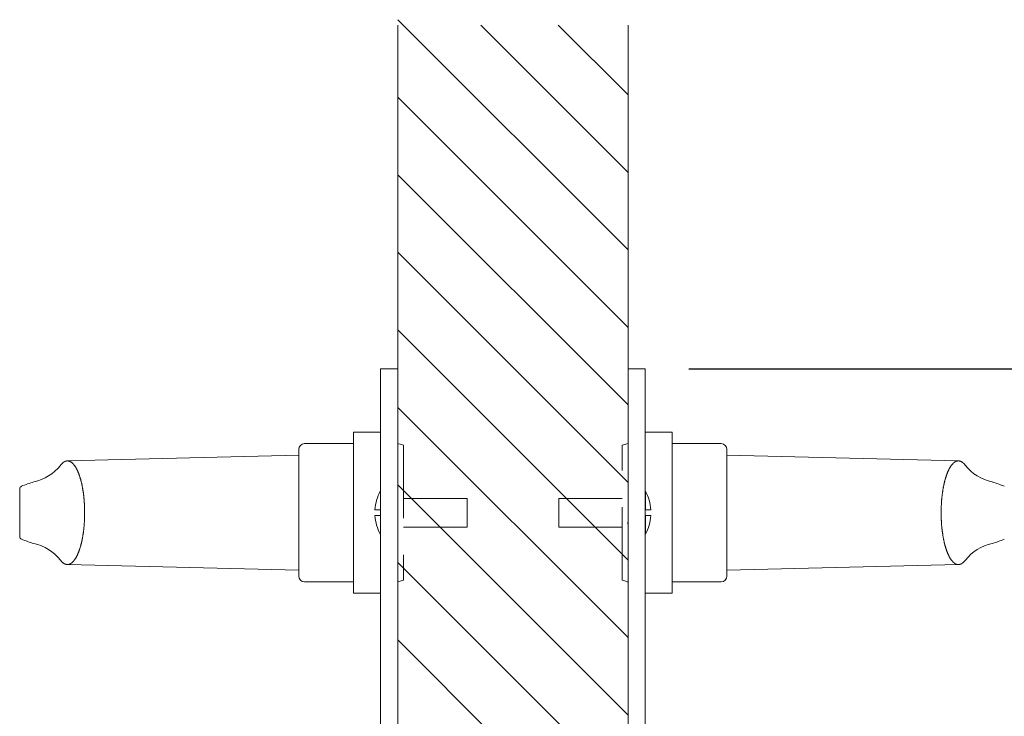
# Model space of a CAD drawing. Units: millimetres. Extents: x 0 to 1203, y -630 to 1201.
# Drawn here: x 245 to 416, y -370 to -249 of the extents above; entities that cross this region are included whole.
import ezdxf

# ---------------------------------------------------------------- set-up
doc = ezdxf.new("R2010")
doc.units = ezdxf.units.MM
doc.header["$LTSCALE"] = 2
doc.linetypes.add('HIDDEN', pattern=[9.525, 6.35, -3.175])
doc.linetypes.add('HIDDEN2', pattern=[4.7625, 3.175, -1.5875])
for name, color, linetype, lineweight in [('HIDDEN', 7, 'HIDDEN', 20), ('MODEL', 7, 'Continuous', 20), ('モデル', 7, 'Continuous', 20), ('寸法', 7, 'Continuous', 13)]:
    doc.layers.add(name, color=color, linetype=linetype, lineweight=lineweight)
doc.layers.get('0').off()
doc.styles.add('ＭＳ ゴシック', font='msgothic.ttc', dxfattribs={"bigfont": 'ＭＳ ゴシック'})
doc.dimstyles.new('tfrom線あり', dxfattribs={"dimtxt": 5, "dimasz": 1.5, "dimexe": 0, "dimexo": 5, "dimgap": 2, "dimtad": 1, "dimdec": 0, "dimzin": 11, "dimdsep": 46, "dimtxsty": 'ＭＳ ゴシック', "dimblk": 'DOT', "dimcen": 0, "dimazin": 0, "dimtfac": 1, "dimtdec": 1, "dimtix": 1, "dimtofl": 0, "dimtmove": 0, "dimatfit": 0, "dimldrblk": 'DOT', "dimfxl": 1, "dimfrac": 2, "dimtolj": 1, "dimtzin": 11, "dimarcsym": 0})

# ---------------------------------------------------------------- blocks, each defined once
blk = doc.blocks.new('_DOT')
at = {"color": 0, "linetype": 'ByBlock', "lineweight": -2}
blk.add_line((-0.5, 0), (-1, 0), dxfattribs=at)
at = {"color": 0, "linetype": 'ByBlock', "lineweight": -2, "const_width": 0.5}
blk.add_lwpolyline([(-0.25, 0, 1), (0.25, 0, 1)], format="xyb", close=True, dxfattribs=at)
blk = doc.blocks.new('*D341')
at = {"layer": '寸法', "color": 0, "lineweight": -2, "transparency": 16777216}
for p, q in [((361.16, -309.23), (443.03, -309.23)), ((443.03, -310.73), (443.03, -437.73)), ((361.16, -439.23), (443.03, -439.23))]:
    blk.add_line(p, q, dxfattribs=at)
at = {"layer": '寸法', "color": 0, "lineweight": -2, "transparency": 16777216, "xscale": 1.5, "yscale": 1.5, "zscale": 1.5}
for p, rotation in [((443.03, -309.23), 90), ((443.03, -439.23), 270)]:
    blk.add_blockref('_DOT', p, dxfattribs=dict(at, rotation=rotation))
at = {"layer": '寸法', "color": 0, "linetype": 'Continuous', "transparency": 16777216, "insert": (437.53, -374.23), "char_height": 7, "attachment_point": 5, "rotation": 90, "style": 'ＭＳ ゴシック'}
blk.add_mtext('\\A1;130', dxfattribs=at)

msp = doc.modelspace()

# ---------------------------------------------------------------- linework, layer by layer
at = {"layer": 'HIDDEN'}
for p, q in [((310.59, -322.23), (311.59, -322.5)), ((311.59, -322.5), (311.59, -345.96)), ((322.62, -331.73), (311.59, -331.73)), ((322.62, -336.73), (322.62, -331.73)), ((311.59, -336.73), (322.62, -336.73)), ((311.59, -345.96), (310.59, -346.23))]:
    msp.add_line(p, q, dxfattribs=at)
at = {"layer": 'HIDDEN', "linetype": 'HIDDEN'}
for p, q in [((349.59, -322.5), (350.59, -322.23)), ((349.59, -345.96), (349.59, -322.5)), ((338.56, -331.73), (338.56, -336.73)), ((349.59, -331.73), (338.56, -331.73)), ((338.56, -336.73), (349.59, -336.73)), ((350.59, -346.23), (349.59, -345.96))]:
    msp.add_line(p, q, dxfattribs=at)
at = {"layer": 'MODEL', "linetype": 'Continuous'}
for p, q in [((293.39, -323.23), (293.39, -345.23)), ((302.89, -322.23), (294.39, -322.23)), ((358.29, -322.23), (366.79, -322.23)), ((367.79, -323.23), (367.79, -345.23)), ((293.39, -324.23), (253.18, -325.23)), ((367.79, -324.23), (408, -325.23)), ((252, -325.95), (251.97, -326)), ((252.04, -325.91), (252, -325.95)), ((252.08, -325.86), (252.04, -325.91)), ((252.11, -325.82), (252.08, -325.86)), ((252.15, -325.78), (252.11, -325.82)), ((252.19, -325.73), (252.15, -325.78)), ((252.23, -325.7), (252.19, -325.73)), ((252.27, -325.66), (252.23, -325.7)), ((252.3, -325.63), (252.27, -325.66)), ((252.33, -325.6), (252.3, -325.63)), ((252.36, -325.57), (252.33, -325.6)), ((252.39, -325.55), (252.36, -325.57)), ((252.42, -325.52), (252.39, -325.55)), ((252.45, -325.5), (252.42, -325.52)), ((252.48, -325.48), (252.45, -325.5)), ((252.51, -325.45), (252.48, -325.48)), ((252.54, -325.43), (252.51, -325.45)), ((252.57, -325.41), (252.54, -325.43)), ((252.6, -325.4), (252.57, -325.41)), ((252.63, -325.38), (252.6, -325.4)), ((252.66, -325.36), (252.63, -325.38)), ((252.69, -325.35), (252.66, -325.36)), ((252.72, -325.34), (252.69, -325.35)), ((252.75, -325.32), (252.72, -325.34)), ((252.77, -325.31), (252.75, -325.32)), ((252.8, -325.3), (252.77, -325.31)), ((252.83, -325.29), (252.8, -325.3)), ((252.85, -325.29), (252.83, -325.29)), ((252.88, -325.28), (252.85, -325.29)), ((252.9, -325.27), (252.88, -325.28)), ((252.92, -325.26), (252.9, -325.27)), ((252.94, -325.26), (252.92, -325.26)), ((252.96, -325.25), (252.94, -325.26)), ((252.98, -325.25), (252.96, -325.25)), ((253, -325.25), (252.98, -325.25)), ((253.01, -325.24), (253, -325.25)), ((253.03, -325.24), (253.01, -325.24)), ((253.05, -325.24), (253.03, -325.24)), ((253.06, -325.24), (253.05, -325.24)), ((253.07, -325.23), (253.06, -325.24)), ((253.08, -325.23), (253.07, -325.23)), ((253.1, -325.23), (253.08, -325.23)), ((253.11, -325.23), (253.1, -325.23)), ((253.12, -325.23), (253.11, -325.23)), ((253.13, -325.23), (253.12, -325.23)), ((253.13, -325.23), (253.13, -325.23)), ((253.14, -325.23), (253.13, -325.23)), ((253.15, -325.23), (253.14, -325.23)), ((253.16, -325.23), (253.15, -325.23)), ((253.17, -325.23), (253.16, -325.23)), ((253.17, -325.23), (253.17, -325.23)), ((253.18, -325.23), (253.17, -325.23)), ((253.19, -325.23), (253.18, -325.23)), ((253.19, -325.23), (253.19, -325.23)), ((253.2, -325.23), (253.19, -325.23)), ((253.21, -325.23), (253.2, -325.23)), ((253.22, -325.23), (253.21, -325.23)), ((253.22, -325.23), (253.22, -325.23)), ((253.23, -325.23), (253.22, -325.23)), ((253.24, -325.23), (253.23, -325.23)), ((253.25, -325.23), (253.24, -325.23)), ((253.26, -325.23), (253.25, -325.23)), ((253.27, -325.23), (253.26, -325.23)), ((253.29, -325.23), (253.27, -325.23)), ((253.3, -325.24), (253.29, -325.23)), ((253.31, -325.24), (253.3, -325.24)), ((253.33, -325.24), (253.31, -325.24)), ((253.34, -325.24), (253.33, -325.24)), ((253.36, -325.25), (253.34, -325.24)), ((253.38, -325.25), (253.36, -325.25)), ((253.4, -325.25), (253.38, -325.25)), ((253.42, -325.26), (253.4, -325.25)), ((253.44, -325.26), (253.42, -325.26)), ((253.46, -325.27), (253.44, -325.26)), ((253.48, -325.28), (253.46, -325.27)), ((253.51, -325.29), (253.48, -325.28)), ((253.53, -325.29), (253.51, -325.29)), ((253.56, -325.3), (253.53, -325.29)), ((253.58, -325.31), (253.56, -325.3)), ((253.64, -325.34), (253.58, -325.31)), ((253.67, -325.35), (253.64, -325.34)), ((253.7, -325.36), (253.67, -325.35)), ((253.73, -325.38), (253.7, -325.36)), ((253.75, -325.39), (253.73, -325.38)), ((253.78, -325.41), (253.75, -325.39)), ((253.81, -325.42), (253.78, -325.41)), ((253.83, -325.44), (253.81, -325.42)), ((253.86, -325.46), (253.83, -325.44)), ((253.89, -325.48), (253.86, -325.46)), ((253.92, -325.5), (253.89, -325.48)), ((253.95, -325.53), (253.92, -325.5)), ((253.98, -325.55), (253.95, -325.53)), ((254.01, -325.58), (253.98, -325.55)), ((254.04, -325.6), (254.01, -325.58)), ((254.06, -325.63), (254.04, -325.6)), ((254.09, -325.66), (254.06, -325.63)), ((254.11, -325.67), (254.09, -325.66)), ((254.14, -325.7), (254.11, -325.67)), ((254.17, -325.74), (254.14, -325.7)), ((254.2, -325.77), (254.17, -325.74)), ((254.23, -325.8), (254.2, -325.77)), ((254.26, -325.83), (254.23, -325.8)), ((254.29, -325.87), (254.26, -325.83)), ((254.32, -325.9), (254.29, -325.87)), ((254.34, -325.94), (254.32, -325.9)), ((254.36, -325.95), (254.34, -325.94)), ((254.39, -325.99), (254.36, -325.95)), ((254.42, -326.03), (254.39, -325.99)), ((254.45, -326.07), (254.42, -326.03)), ((254.47, -326.11), (254.45, -326.07)), ((254.5, -326.15), (254.47, -326.11)), ((254.53, -326.19), (254.5, -326.15)), ((254.56, -326.23), (254.53, -326.19)), ((254.58, -326.27), (254.56, -326.23)), ((254.59, -326.29), (254.58, -326.27)), ((254.62, -326.34), (254.59, -326.29)), ((254.65, -326.38), (254.62, -326.34)), ((254.68, -326.43), (254.65, -326.38)), ((254.7, -326.48), (254.68, -326.43)), ((254.73, -326.52), (254.7, -326.48)), ((254.75, -326.57), (254.73, -326.52)), ((254.78, -326.62), (254.75, -326.57)), ((254.8, -326.67), (254.78, -326.62)), ((254.81, -326.69), (254.8, -326.67)), ((254.84, -326.74), (254.81, -326.69)), ((254.87, -326.79), (254.84, -326.74)), ((406.31, -326.79), (406.34, -326.74)), ((406.34, -326.74), (406.36, -326.69)), ((406.36, -326.69), (406.37, -326.67)), ((406.37, -326.67), (406.4, -326.62)), ((406.4, -326.62), (406.42, -326.57)), ((406.42, -326.57), (406.45, -326.52)), ((406.45, -326.52), (406.48, -326.48)), ((406.48, -326.48), (406.5, -326.43)), ((406.5, -326.43), (406.53, -326.38)), ((406.53, -326.38), (406.56, -326.34)), ((406.56, -326.34), (406.59, -326.29)), ((406.59, -326.29), (406.6, -326.27)), ((406.6, -326.27), (406.62, -326.23)), ((406.62, -326.23), (406.65, -326.19)), ((406.65, -326.19), (406.68, -326.15)), ((406.68, -326.15), (406.71, -326.11)), ((406.71, -326.11), (406.73, -326.07)), ((406.73, -326.07), (406.76, -326.03)), ((406.76, -326.03), (406.79, -325.99)), ((406.79, -325.99), (406.82, -325.95)), ((406.82, -325.95), (406.84, -325.94)), ((406.84, -325.94), (406.86, -325.9)), ((406.86, -325.9), (406.89, -325.87)), ((406.89, -325.87), (406.92, -325.83)), ((406.92, -325.83), (406.95, -325.8)), ((406.95, -325.8), (406.98, -325.77)), ((406.98, -325.77), (407.01, -325.74)), ((407.01, -325.74), (407.04, -325.7)), ((407.04, -325.7), (407.07, -325.67)), ((407.07, -325.67), (407.09, -325.66)), ((407.09, -325.66), (407.11, -325.63)), ((407.11, -325.63), (407.14, -325.6)), ((407.14, -325.6), (407.17, -325.58)), ((407.17, -325.58), (407.2, -325.55)), ((407.2, -325.55), (407.23, -325.53)), ((407.23, -325.53), (407.26, -325.5)), ((407.26, -325.5), (407.29, -325.48)), ((407.29, -325.48), (407.32, -325.46)), ((407.32, -325.46), (407.35, -325.44)), ((407.35, -325.44), (407.37, -325.42)), ((407.37, -325.42), (407.4, -325.41)), ((407.4, -325.41), (407.43, -325.39)), ((407.43, -325.39), (407.45, -325.38)), ((407.45, -325.38), (407.48, -325.36)), ((407.48, -325.36), (407.51, -325.35)), ((407.51, -325.35), (407.54, -325.34)), ((407.54, -325.34), (407.6, -325.31)), ((407.6, -325.31), (407.62, -325.3)), ((407.62, -325.3), (407.65, -325.29)), ((407.65, -325.29), (407.67, -325.29)), ((407.67, -325.29), (407.7, -325.28)), ((407.7, -325.28), (407.72, -325.27)), ((407.72, -325.27), (407.74, -325.26)), ((407.74, -325.26), (407.76, -325.26)), ((407.76, -325.26), (407.78, -325.25)), ((407.78, -325.25), (407.8, -325.25)), ((407.8, -325.25), (407.82, -325.25)), ((407.82, -325.25), (407.84, -325.24)), ((407.84, -325.24), (407.85, -325.24)), ((407.85, -325.24), (407.87, -325.24)), ((407.87, -325.24), (407.88, -325.24)), ((407.88, -325.24), (407.89, -325.23)), ((407.89, -325.23), (407.9, -325.23)), ((407.9, -325.23), (407.92, -325.23)), ((407.92, -325.23), (407.93, -325.23)), ((407.93, -325.23), (407.94, -325.23)), ((407.94, -325.23), (407.95, -325.23)), ((407.95, -325.23), (407.96, -325.23)), ((407.95, -325.23), (407.95, -325.23)), ((407.96, -325.23), (407.97, -325.23)), ((407.97, -325.23), (407.98, -325.23)), ((407.98, -325.23), (407.99, -325.23)), ((407.99, -325.23), (408, -325.23)), ((407.99, -325.23), (407.99, -325.23)), ((408, -325.23), (408.01, -325.23)), ((408.01, -325.23), (408.02, -325.23)), ((408.01, -325.23), (408.01, -325.23)), ((408.02, -325.23), (408.03, -325.23)), ((408.03, -325.23), (408.04, -325.23)), ((408.04, -325.23), (408.05, -325.23)), ((408.04, -325.23), (408.04, -325.23)), ((408.05, -325.23), (408.06, -325.23)), ((408.06, -325.23), (408.07, -325.23)), ((408.07, -325.23), (408.08, -325.23)), ((408.08, -325.23), (408.1, -325.23)), ((408.1, -325.23), (408.11, -325.23)), ((408.11, -325.23), (408.12, -325.24)), ((408.12, -325.24), (408.13, -325.24)), ((408.13, -325.24), (408.15, -325.24)), ((408.15, -325.24), (408.16, -325.24)), ((408.16, -325.24), (408.18, -325.25)), ((408.18, -325.25), (408.2, -325.25)), ((408.2, -325.25), (408.22, -325.25)), ((408.22, -325.25), (408.24, -325.26)), ((408.24, -325.26), (408.26, -325.26)), ((408.26, -325.26), (408.28, -325.27)), ((408.28, -325.27), (408.3, -325.28)), ((408.3, -325.28), (408.33, -325.29)), ((408.33, -325.29), (408.35, -325.29)), ((408.35, -325.29), (408.38, -325.3)), ((408.38, -325.3), (408.41, -325.31)), ((408.41, -325.31), (408.43, -325.32)), ((408.43, -325.32), (408.46, -325.34)), ((408.46, -325.34), (408.49, -325.35)), ((408.49, -325.35), (408.52, -325.36)), ((408.52, -325.36), (408.55, -325.38)), ((408.55, -325.38), (408.58, -325.4)), ((408.58, -325.4), (408.61, -325.41)), ((408.61, -325.41), (408.64, -325.43)), ((408.64, -325.43), (408.67, -325.45)), ((408.67, -325.45), (408.7, -325.48)), ((408.7, -325.48), (408.73, -325.5)), ((408.73, -325.5), (408.76, -325.52)), ((408.76, -325.52), (408.79, -325.55)), ((408.79, -325.55), (408.82, -325.57)), ((408.82, -325.57), (408.85, -325.6)), ((408.85, -325.6), (408.88, -325.63)), ((408.88, -325.63), (408.91, -325.66)), ((408.91, -325.66), (408.95, -325.7)), ((408.95, -325.7), (408.99, -325.73)), ((408.99, -325.73), (409.03, -325.78)), ((409.03, -325.78), (409.07, -325.82)), ((409.07, -325.82), (409.1, -325.86)), ((409.1, -325.86), (409.14, -325.91)), ((409.14, -325.91), (409.18, -325.95)), ((409.18, -325.95), (409.21, -326)), ((254.89, -326.84), (254.87, -326.79)), ((254.92, -326.9), (254.89, -326.84)), ((254.94, -326.95), (254.92, -326.9)), ((254.97, -327.01), (254.94, -326.95)), ((254.99, -327.06), (254.97, -327.01)), ((255.02, -327.12), (254.99, -327.06)), ((255.02, -327.14), (255.02, -327.12)), ((255.05, -327.2), (255.02, -327.14)), ((255.07, -327.26), (255.05, -327.2)), ((255.1, -327.32), (255.07, -327.26)), ((255.12, -327.38), (255.1, -327.32)), ((255.15, -327.44), (255.12, -327.38)), ((255.17, -327.5), (255.15, -327.44)), ((255.19, -327.56), (255.17, -327.5)), ((255.21, -327.62), (255.19, -327.56)), ((255.22, -327.64), (255.21, -327.62)), ((255.24, -327.71), (255.22, -327.64)), ((255.27, -327.77), (255.24, -327.71)), ((255.29, -327.84), (255.27, -327.77)), ((255.31, -327.9), (255.29, -327.84)), ((255.33, -327.97), (255.31, -327.9)), ((255.36, -328.04), (255.33, -327.97)), ((255.38, -328.11), (255.36, -328.04)), ((255.4, -328.17), (255.38, -328.11)), ((255.4, -328.19), (255.4, -328.17)), ((255.42, -328.26), (255.4, -328.19)), ((255.45, -328.34), (255.42, -328.26)), ((255.47, -328.41), (255.45, -328.34)), ((255.49, -328.48), (255.47, -328.41)), ((255.51, -328.55), (255.49, -328.48)), ((405.67, -328.55), (405.69, -328.48)), ((405.69, -328.48), (405.71, -328.41)), ((405.71, -328.41), (405.73, -328.34)), ((405.73, -328.34), (405.76, -328.26)), ((405.76, -328.26), (405.78, -328.19)), ((405.78, -328.17), (405.8, -328.11)), ((405.78, -328.19), (405.78, -328.17)), ((405.8, -328.11), (405.82, -328.04)), ((405.82, -328.04), (405.85, -327.97)), ((405.85, -327.97), (405.87, -327.9)), ((405.87, -327.9), (405.89, -327.84)), ((405.89, -327.84), (405.91, -327.77)), ((405.91, -327.77), (405.93, -327.71)), ((405.93, -327.71), (405.96, -327.64)), ((405.96, -327.64), (405.97, -327.62)), ((405.97, -327.62), (405.99, -327.56)), ((405.99, -327.56), (406.01, -327.5)), ((406.01, -327.5), (406.03, -327.44)), ((406.03, -327.44), (406.06, -327.38)), ((406.06, -327.38), (406.08, -327.32)), ((406.08, -327.32), (406.1, -327.26)), ((406.1, -327.26), (406.13, -327.2)), ((406.13, -327.2), (406.15, -327.14)), ((406.15, -327.14), (406.16, -327.12)), ((406.16, -327.12), (406.19, -327.06)), ((406.19, -327.06), (406.21, -327.01)), ((406.21, -327.01), (406.24, -326.95)), ((406.24, -326.95), (406.26, -326.9)), ((406.26, -326.9), (406.29, -326.84)), ((406.29, -326.84), (406.31, -326.79)), ((244.89, -338.36), (244.89, -330.09)), ((255.53, -328.63), (255.51, -328.55)), ((255.54, -328.7), (255.53, -328.63)), ((255.56, -328.77), (255.54, -328.7)), ((255.57, -328.79), (255.56, -328.77)), ((255.59, -328.87), (255.57, -328.79)), ((255.61, -328.95), (255.59, -328.87)), ((255.62, -329.02), (255.61, -328.95)), ((255.64, -329.1), (255.62, -329.02)), ((255.66, -329.18), (255.64, -329.1)), ((255.68, -329.26), (255.66, -329.18)), ((255.7, -329.33), (255.68, -329.26)), ((255.71, -329.41), (255.7, -329.33)), ((255.72, -329.43), (255.71, -329.41)), ((255.73, -329.51), (255.72, -329.43)), ((255.75, -329.59), (255.73, -329.51)), ((255.77, -329.68), (255.75, -329.59)), ((255.78, -329.76), (255.77, -329.68)), ((255.8, -329.84), (255.78, -329.76)), ((255.81, -329.92), (255.8, -329.84)), ((255.83, -330.01), (255.81, -329.92)), ((255.84, -330.09), (255.83, -330.01)), ((255.84, -330.1), (255.84, -330.09)), ((255.86, -330.19), (255.84, -330.1)), ((255.87, -330.28), (255.86, -330.19)), ((405.31, -330.28), (405.32, -330.19)), ((405.32, -330.19), (405.34, -330.1)), ((405.34, -330.09), (405.35, -330.01)), ((405.34, -330.1), (405.34, -330.09)), ((405.35, -330.01), (405.37, -329.92)), ((405.37, -329.92), (405.38, -329.84)), ((405.38, -329.84), (405.4, -329.76)), ((405.4, -329.76), (405.41, -329.68)), ((405.41, -329.68), (405.43, -329.59)), ((405.43, -329.59), (405.45, -329.51)), ((405.45, -329.51), (405.46, -329.43)), ((405.46, -329.43), (405.47, -329.41)), ((405.47, -329.41), (405.48, -329.33)), ((405.48, -329.33), (405.5, -329.26)), ((405.5, -329.26), (405.52, -329.18)), ((405.52, -329.18), (405.54, -329.1)), ((405.54, -329.1), (405.55, -329.02)), ((405.55, -329.02), (405.57, -328.95)), ((405.57, -328.95), (405.59, -328.87)), ((405.59, -328.87), (405.61, -328.79)), ((405.61, -328.79), (405.62, -328.77)), ((405.62, -328.77), (405.63, -328.7)), ((405.63, -328.7), (405.65, -328.63)), ((405.65, -328.63), (405.67, -328.55)), ((255.89, -330.36), (255.87, -330.28)), ((255.9, -330.45), (255.89, -330.36)), ((255.91, -330.54), (255.9, -330.45)), ((255.93, -330.62), (255.91, -330.54)), ((255.94, -330.71), (255.93, -330.62)), ((255.95, -330.8), (255.94, -330.71)), ((255.95, -330.81), (255.95, -330.8)), ((255.96, -330.9), (255.95, -330.81)), ((255.98, -330.99), (255.96, -330.9)), ((255.99, -331.08), (255.98, -330.99)), ((256, -331.17), (255.99, -331.08)), ((256.01, -331.26), (256, -331.17)), ((256.02, -331.35), (256.01, -331.26)), ((256.03, -331.44), (256.02, -331.35)), ((256.04, -331.53), (256.03, -331.44)), ((256.04, -331.54), (256.04, -331.53)), ((256.05, -331.64), (256.04, -331.54)), ((256.06, -331.73), (256.05, -331.64)), ((256.07, -331.82), (256.06, -331.73)), ((256.08, -331.92), (256.07, -331.82)), ((405.1, -331.92), (405.11, -331.82)), ((405.11, -331.82), (405.12, -331.73)), ((405.12, -331.73), (405.13, -331.64)), ((405.13, -331.64), (405.14, -331.54)), ((405.14, -331.53), (405.15, -331.44)), ((405.14, -331.54), (405.14, -331.53)), ((405.15, -331.44), (405.16, -331.35)), ((405.16, -331.35), (405.17, -331.26)), ((405.17, -331.26), (405.18, -331.17)), ((405.18, -331.17), (405.19, -331.08)), ((405.19, -331.08), (405.2, -330.99)), ((405.2, -330.99), (405.21, -330.9)), ((405.21, -330.9), (405.23, -330.81)), ((405.23, -330.8), (405.24, -330.71)), ((405.23, -330.81), (405.23, -330.8)), ((405.24, -330.71), (405.25, -330.62)), ((405.25, -330.62), (405.27, -330.54)), ((405.27, -330.54), (405.28, -330.45)), ((405.28, -330.45), (405.29, -330.36)), ((405.29, -330.36), (405.31, -330.28)), ((256.08, -332.01), (256.08, -331.92)), ((256.09, -332.1), (256.08, -332.01)), ((256.1, -332.2), (256.09, -332.1)), ((256.11, -332.29), (256.1, -332.2)), ((256.11, -332.3), (256.11, -332.29)), ((256.11, -332.39), (256.11, -332.3)), ((256.12, -332.49), (256.11, -332.39)), ((256.13, -332.58), (256.12, -332.49)), ((256.13, -332.68), (256.13, -332.58)), ((256.14, -332.77), (256.13, -332.68)), ((256.14, -332.87), (256.14, -332.77)), ((256.15, -332.96), (256.14, -332.87)), ((256.15, -333.06), (256.15, -332.96)), ((256.15, -333.06), (256.15, -333.06)), ((256.16, -333.16), (256.15, -333.06)), ((256.16, -333.26), (256.16, -333.16)), ((256.16, -333.35), (256.16, -333.26)), ((256.17, -333.45), (256.16, -333.35)), ((256.17, -333.55), (256.17, -333.45)), ((256.17, -333.64), (256.17, -333.55)), ((405.01, -333.45), (405.02, -333.35)), ((405.01, -333.55), (405.01, -333.45)), ((405.01, -333.64), (405.01, -333.55)), ((405.02, -333.16), (405.03, -333.06)), ((405.02, -333.26), (405.02, -333.16)), ((405.02, -333.35), (405.02, -333.26)), ((405.03, -332.96), (405.04, -332.87)), ((405.03, -333.06), (405.03, -332.96)), ((405.03, -333.06), (405.03, -333.06)), ((405.04, -332.77), (405.05, -332.68)), ((405.04, -332.87), (405.04, -332.77)), ((405.05, -332.58), (405.06, -332.49)), ((405.05, -332.68), (405.05, -332.58)), ((405.06, -332.49), (405.07, -332.39)), ((405.07, -332.29), (405.08, -332.2)), ((405.07, -332.3), (405.07, -332.29)), ((405.07, -332.39), (405.07, -332.3)), ((405.08, -332.2), (405.09, -332.1)), ((405.09, -332.01), (405.1, -331.92)), ((405.09, -332.1), (405.09, -332.01)), ((256.15, -335.4), (256.16, -335.3)), ((256.16, -335.11), (256.17, -335.01)), ((256.16, -335.2), (256.16, -335.11)), ((256.16, -335.3), (256.16, -335.2)), ((256.17, -333.74), (256.17, -333.64)), ((256.17, -333.84), (256.17, -333.74)), ((256.18, -333.94), (256.17, -333.84)), ((256.17, -334.62), (256.18, -334.52)), ((256.17, -334.72), (256.17, -334.62)), ((256.17, -334.82), (256.17, -334.72)), ((256.17, -334.91), (256.17, -334.82)), ((256.17, -335.01), (256.17, -334.91)), ((256.18, -334.03), (256.18, -333.94)), ((256.18, -334.13), (256.18, -334.03)), ((256.18, -334.23), (256.18, -334.13)), ((256.18, -334.33), (256.18, -334.23)), ((256.18, -334.42), (256.18, -334.33)), ((256.18, -334.52), (256.18, -334.42)), ((405, -333.84), (405.01, -333.74)), ((405, -333.94), (405, -333.84)), ((405, -334.03), (405, -333.94)), ((405, -334.13), (405, -334.03)), ((405, -334.23), (405, -334.13)), ((405, -334.33), (405, -334.23)), ((405, -334.42), (405, -334.33)), ((405, -334.52), (405, -334.42)), ((405, -334.62), (405, -334.52)), ((405.01, -334.72), (405, -334.62)), ((405.01, -333.74), (405.01, -333.64)), ((405.01, -334.82), (405.01, -334.72)), ((405.01, -334.91), (405.01, -334.82)), ((405.01, -335.01), (405.01, -334.91)), ((405.02, -335.11), (405.01, -335.01)), ((405.02, -335.2), (405.02, -335.11)), ((405.02, -335.3), (405.02, -335.2)), ((405.03, -335.4), (405.02, -335.3)), ((256.02, -337.11), (256.03, -337.02)), ((256.03, -337.02), (256.04, -336.93)), ((256.04, -336.92), (256.05, -336.82)), ((256.04, -336.93), (256.04, -336.92)), ((256.05, -336.82), (256.06, -336.73)), ((256.06, -336.73), (256.07, -336.64)), ((256.07, -336.64), (256.08, -336.54)), ((256.08, -336.45), (256.09, -336.36)), ((256.08, -336.54), (256.08, -336.45)), ((256.09, -336.36), (256.1, -336.26)), ((256.1, -336.26), (256.11, -336.17)), ((256.11, -336.07), (256.12, -335.97)), ((256.11, -336.16), (256.11, -336.07)), ((256.11, -336.17), (256.11, -336.16)), ((256.12, -335.97), (256.13, -335.88)), ((256.13, -335.78), (256.14, -335.69)), ((256.13, -335.88), (256.13, -335.78)), ((256.14, -335.59), (256.15, -335.5)), ((256.14, -335.69), (256.14, -335.59)), ((256.15, -335.4), (256.15, -335.4)), ((256.15, -335.5), (256.15, -335.4)), ((405.03, -335.4), (405.03, -335.4)), ((405.03, -335.5), (405.03, -335.4)), ((405.04, -335.59), (405.03, -335.5)), ((405.04, -335.69), (405.04, -335.59)), ((405.05, -335.78), (405.04, -335.69)), ((405.05, -335.88), (405.05, -335.78)), ((405.06, -335.97), (405.05, -335.88)), ((405.07, -336.07), (405.06, -335.97)), ((405.07, -336.16), (405.07, -336.07)), ((405.07, -336.17), (405.07, -336.16)), ((405.08, -336.26), (405.07, -336.17)), ((405.09, -336.36), (405.08, -336.26)), ((405.09, -336.45), (405.09, -336.36)), ((405.1, -336.54), (405.09, -336.45)), ((405.11, -336.64), (405.1, -336.54)), ((405.12, -336.73), (405.11, -336.64)), ((405.13, -336.82), (405.12, -336.73)), ((405.14, -336.92), (405.13, -336.82)), ((405.14, -336.93), (405.14, -336.92)), ((405.15, -337.02), (405.14, -336.93)), ((405.16, -337.11), (405.15, -337.02)), ((255.77, -338.78), (255.78, -338.7)), ((255.78, -338.7), (255.8, -338.62)), ((255.8, -338.62), (255.81, -338.53)), ((255.81, -338.53), (255.83, -338.45)), ((255.83, -338.45), (255.84, -338.37)), ((255.84, -338.35), (255.86, -338.27)), ((255.84, -338.37), (255.84, -338.35)), ((255.86, -338.27), (255.87, -338.18)), ((255.87, -338.18), (255.89, -338.09)), ((255.89, -338.09), (255.9, -338.01)), ((255.9, -338.01), (255.91, -337.92)), ((255.91, -337.92), (255.93, -337.83)), ((255.93, -337.83), (255.94, -337.75)), ((255.94, -337.75), (255.95, -337.66)), ((255.95, -337.65), (255.96, -337.56)), ((255.95, -337.66), (255.95, -337.65)), ((255.96, -337.56), (255.98, -337.47)), ((255.98, -337.47), (255.99, -337.38)), ((255.99, -337.38), (256, -337.29)), ((256, -337.29), (256.01, -337.2)), ((256.01, -337.2), (256.02, -337.11)), ((405.17, -337.2), (405.16, -337.11)), ((405.18, -337.29), (405.17, -337.2)), ((405.19, -337.38), (405.18, -337.29)), ((405.2, -337.47), (405.19, -337.38)), ((405.21, -337.56), (405.2, -337.47)), ((405.23, -337.65), (405.21, -337.56)), ((405.23, -337.66), (405.23, -337.65)), ((405.24, -337.75), (405.23, -337.66)), ((405.25, -337.83), (405.24, -337.75)), ((405.27, -337.92), (405.25, -337.83)), ((405.28, -338.01), (405.27, -337.92)), ((405.29, -338.09), (405.28, -338.01)), ((405.31, -338.18), (405.29, -338.09)), ((405.32, -338.27), (405.31, -338.18)), ((405.34, -338.35), (405.32, -338.27)), ((405.34, -338.37), (405.34, -338.35)), ((405.35, -338.45), (405.34, -338.37)), ((405.37, -338.53), (405.35, -338.45)), ((405.38, -338.62), (405.37, -338.53)), ((405.4, -338.7), (405.38, -338.62)), ((405.41, -338.78), (405.4, -338.7)), ((255.33, -340.49), (255.36, -340.42)), ((255.36, -340.42), (255.38, -340.35)), ((255.38, -340.35), (255.4, -340.29)), ((255.4, -340.27), (255.42, -340.2)), ((255.4, -340.29), (255.4, -340.27)), ((255.42, -340.2), (255.45, -340.12)), ((255.45, -340.12), (255.47, -340.05)), ((255.47, -340.05), (255.49, -339.98)), ((255.49, -339.98), (255.51, -339.91)), ((255.51, -339.91), (255.53, -339.83)), ((255.53, -339.83), (255.54, -339.76)), ((255.54, -339.76), (255.56, -339.69)), ((255.56, -339.69), (255.57, -339.67)), ((255.57, -339.67), (255.59, -339.59)), ((255.59, -339.59), (255.61, -339.51)), ((255.61, -339.51), (255.62, -339.44)), ((255.62, -339.44), (255.64, -339.36)), ((255.64, -339.36), (255.66, -339.28)), ((255.66, -339.28), (255.68, -339.2)), ((255.68, -339.2), (255.7, -339.12)), ((255.7, -339.12), (255.71, -339.05)), ((255.71, -339.05), (255.72, -339.03)), ((255.72, -339.03), (255.73, -338.95)), ((255.73, -338.95), (255.75, -338.87)), ((255.75, -338.87), (255.77, -338.78)), ((405.43, -338.87), (405.41, -338.78)), ((405.45, -338.95), (405.43, -338.87)), ((405.46, -339.03), (405.45, -338.95)), ((405.47, -339.05), (405.46, -339.03)), ((405.48, -339.12), (405.47, -339.05)), ((405.5, -339.2), (405.48, -339.12)), ((405.52, -339.28), (405.5, -339.2)), ((405.54, -339.36), (405.52, -339.28)), ((405.55, -339.44), (405.54, -339.36)), ((405.57, -339.51), (405.55, -339.44)), ((405.59, -339.59), (405.57, -339.51)), ((405.61, -339.67), (405.59, -339.59)), ((405.62, -339.69), (405.61, -339.67)), ((405.63, -339.76), (405.62, -339.69)), ((405.65, -339.83), (405.63, -339.76)), ((405.67, -339.91), (405.65, -339.83)), ((405.69, -339.98), (405.67, -339.91)), ((405.71, -340.05), (405.69, -339.98)), ((405.73, -340.12), (405.71, -340.05)), ((405.76, -340.2), (405.73, -340.12)), ((405.78, -340.27), (405.76, -340.2)), ((405.78, -340.29), (405.78, -340.27)), ((405.8, -340.35), (405.78, -340.29)), ((405.82, -340.42), (405.8, -340.35)), ((405.85, -340.49), (405.82, -340.42)), ((254.56, -342.22), (254.59, -342.17)), ((254.59, -342.17), (254.62, -342.12)), ((254.62, -342.12), (254.65, -342.08)), ((254.65, -342.08), (254.68, -342.03)), ((254.68, -342.03), (254.7, -341.98)), ((254.7, -341.98), (254.73, -341.94)), ((254.73, -341.94), (254.75, -341.89)), ((254.75, -341.89), (254.78, -341.84)), ((254.78, -341.84), (254.81, -341.79)), ((254.81, -341.77), (254.84, -341.72)), ((254.81, -341.79), (254.81, -341.77)), ((254.84, -341.72), (254.87, -341.67)), ((254.87, -341.67), (254.89, -341.61)), ((254.89, -341.61), (254.92, -341.56)), ((254.92, -341.56), (254.94, -341.51)), ((254.94, -341.51), (254.97, -341.45)), ((254.97, -341.45), (254.99, -341.4)), ((254.99, -341.4), (255.02, -341.34)), ((255.02, -341.32), (255.05, -341.26)), ((255.02, -341.34), (255.02, -341.32)), ((255.05, -341.26), (255.07, -341.2)), ((255.07, -341.2), (255.1, -341.14)), ((255.1, -341.14), (255.12, -341.08)), ((255.12, -341.08), (255.15, -341.02)), ((255.15, -341.02), (255.17, -340.96)), ((255.17, -340.96), (255.19, -340.9)), ((255.19, -340.9), (255.21, -340.84)), ((255.21, -340.84), (255.22, -340.82)), ((255.22, -340.82), (255.24, -340.75)), ((255.24, -340.75), (255.27, -340.69)), ((255.27, -340.69), (255.29, -340.62)), ((255.29, -340.62), (255.31, -340.55)), ((255.31, -340.55), (255.33, -340.49)), ((405.87, -340.55), (405.85, -340.49)), ((405.89, -340.62), (405.87, -340.55)), ((405.91, -340.69), (405.89, -340.62)), ((405.93, -340.75), (405.91, -340.69)), ((405.96, -340.82), (405.93, -340.75)), ((405.97, -340.84), (405.96, -340.82)), ((405.99, -340.9), (405.97, -340.84)), ((406.01, -340.96), (405.99, -340.9)), ((406.03, -341.02), (406.01, -340.96)), ((406.06, -341.08), (406.03, -341.02)), ((406.08, -341.14), (406.06, -341.08)), ((406.1, -341.2), (406.08, -341.14)), ((406.13, -341.26), (406.1, -341.2)), ((406.15, -341.32), (406.13, -341.26)), ((406.16, -341.34), (406.15, -341.32)), ((406.19, -341.4), (406.16, -341.34)), ((406.21, -341.45), (406.19, -341.4)), ((406.24, -341.51), (406.21, -341.45)), ((406.26, -341.56), (406.24, -341.51)), ((406.29, -341.61), (406.26, -341.56)), ((406.31, -341.67), (406.29, -341.61)), ((406.34, -341.72), (406.31, -341.67)), ((406.36, -341.77), (406.34, -341.72)), ((406.37, -341.79), (406.36, -341.77)), ((406.4, -341.84), (406.37, -341.79)), ((406.42, -341.89), (406.4, -341.84)), ((406.45, -341.94), (406.42, -341.89)), ((406.48, -341.98), (406.45, -341.94)), ((406.5, -342.03), (406.48, -341.98)), ((406.53, -342.08), (406.5, -342.03)), ((406.56, -342.12), (406.53, -342.08)), ((406.59, -342.17), (406.56, -342.12)), ((406.62, -342.22), (406.59, -342.17)), ((251.97, -342.46), (252, -342.51)), ((252, -342.51), (252.04, -342.55)), ((252.04, -342.55), (252.07, -342.6)), ((252.07, -342.6), (252.11, -342.64)), ((252.11, -342.64), (252.15, -342.68)), ((252.15, -342.68), (252.18, -342.72)), ((252.18, -342.72), (252.22, -342.75)), ((252.22, -342.75), (252.25, -342.79)), ((252.25, -342.79), (252.29, -342.82)), ((252.29, -342.82), (252.32, -342.85)), ((252.32, -342.85), (252.35, -342.88)), ((252.35, -342.88), (252.39, -342.91)), ((252.39, -342.91), (252.42, -342.94)), ((252.42, -342.94), (252.45, -342.96)), ((252.45, -342.96), (252.48, -342.98)), ((252.48, -342.98), (252.51, -343.01)), ((252.51, -343.01), (252.54, -343.03)), ((252.54, -343.03), (252.57, -343.04)), ((252.57, -343.04), (252.6, -343.06)), ((252.6, -343.06), (252.63, -343.08)), ((252.63, -343.08), (252.66, -343.1)), ((252.66, -343.1), (252.69, -343.11)), ((252.69, -343.11), (252.72, -343.12)), ((252.72, -343.12), (252.75, -343.13)), ((252.75, -343.13), (252.77, -343.15)), ((252.77, -343.15), (252.8, -343.16)), ((252.8, -343.16), (252.83, -343.16)), ((252.83, -343.16), (252.85, -343.17)), ((252.85, -343.17), (252.88, -343.18)), ((252.88, -343.18), (252.9, -343.19)), ((252.9, -343.19), (252.92, -343.19)), ((252.92, -343.19), (252.94, -343.2)), ((252.94, -343.2), (252.96, -343.2)), ((252.96, -343.2), (252.98, -343.21)), ((252.98, -343.21), (253, -343.21)), ((253, -343.21), (253.02, -343.22)), ((253.02, -343.22), (253.03, -343.22)), ((253.03, -343.22), (253.05, -343.22)), ((253.05, -343.22), (253.06, -343.22)), ((253.06, -343.22), (253.07, -343.22)), ((253.07, -343.22), (253.09, -343.23)), ((253.09, -343.23), (253.1, -343.23)), ((253.1, -343.23), (253.11, -343.23)), ((253.11, -343.23), (253.12, -343.23)), ((253.11, -343.23), (253.11, -343.23)), ((253.12, -343.23), (253.13, -343.23)), ((253.13, -343.23), (253.14, -343.23)), ((253.14, -343.23), (253.15, -343.23)), ((253.15, -343.23), (253.16, -343.23)), ((253.16, -343.23), (253.17, -343.23)), ((253.16, -343.23), (253.16, -343.23)), ((253.17, -343.23), (253.18, -343.23)), ((253.17, -343.23), (253.17, -343.23)), ((293.39, -344.23), (253.18, -343.23)), ((253.18, -343.23), (253.19, -343.23)), ((253.19, -343.23), (253.2, -343.23)), ((253.2, -343.23), (253.21, -343.23)), ((253.2, -343.23), (253.2, -343.23)), ((253.21, -343.23), (253.22, -343.23)), ((253.22, -343.23), (253.23, -343.23)), ((253.23, -343.23), (253.24, -343.23)), ((253.23, -343.23), (253.23, -343.23)), ((253.24, -343.23), (253.25, -343.23)), ((253.25, -343.23), (253.26, -343.23)), ((253.25, -343.23), (253.25, -343.23)), ((253.26, -343.23), (253.27, -343.23)), ((253.27, -343.23), (253.28, -343.23)), ((253.28, -343.23), (253.29, -343.23)), ((253.28, -343.23), (253.28, -343.23)), ((253.28, -343.23), (253.28, -343.23)), ((253.29, -343.23), (253.3, -343.23)), ((253.3, -343.23), (253.31, -343.23)), ((253.31, -343.23), (253.32, -343.22)), ((253.31, -343.23), (253.31, -343.23)), ((253.32, -343.22), (253.33, -343.22)), ((253.33, -343.22), (253.34, -343.22)), ((253.34, -343.22), (253.35, -343.22)), ((253.34, -343.22), (253.34, -343.22)), ((253.35, -343.22), (253.36, -343.22)), ((253.36, -343.22), (253.37, -343.21)), ((253.36, -343.22), (253.36, -343.22)), ((253.37, -343.21), (253.38, -343.21)), ((253.38, -343.21), (253.39, -343.21)), ((253.39, -343.21), (253.4, -343.21)), ((253.4, -343.2), (253.41, -343.2)), ((253.4, -343.21), (253.4, -343.2)), ((253.41, -343.2), (253.42, -343.2)), ((253.42, -343.2), (253.43, -343.2)), ((253.43, -343.2), (253.44, -343.19)), ((253.44, -343.19), (253.45, -343.19)), ((253.45, -343.19), (253.46, -343.19)), ((253.46, -343.19), (253.47, -343.19)), ((253.47, -343.19), (253.48, -343.18)), ((253.48, -343.18), (253.49, -343.18)), ((253.49, -343.18), (253.53, -343.17)), ((253.53, -343.17), (253.54, -343.16)), ((253.54, -343.16), (253.56, -343.16)), ((253.56, -343.16), (253.58, -343.15)), ((253.58, -343.15), (253.6, -343.15)), ((253.6, -343.15), (253.62, -343.14)), ((253.62, -343.14), (253.64, -343.13)), ((253.64, -343.13), (253.66, -343.12)), ((253.66, -343.12), (253.68, -343.11)), ((253.68, -343.11), (253.71, -343.1)), ((253.71, -343.1), (253.73, -343.09)), ((253.73, -343.09), (253.76, -343.07)), ((253.76, -343.07), (253.78, -343.05)), ((253.78, -343.05), (253.81, -343.04)), ((253.81, -343.04), (253.84, -343.02)), ((253.84, -343.02), (253.86, -343)), ((253.86, -343), (253.89, -342.98)), ((253.89, -342.98), (253.92, -342.96)), ((253.92, -342.96), (253.95, -342.93)), ((253.95, -342.93), (253.97, -342.91)), ((253.97, -342.91), (254, -342.89)), ((254, -342.89), (254.02, -342.87)), ((254.02, -342.87), (254.05, -342.84)), ((254.05, -342.84), (254.07, -342.82)), ((254.07, -342.82), (254.13, -342.76)), ((254.13, -342.76), (254.17, -342.73)), ((254.17, -342.73), (254.2, -342.69)), ((254.2, -342.69), (254.23, -342.66)), ((254.23, -342.66), (254.26, -342.62)), ((254.26, -342.62), (254.29, -342.59)), ((254.29, -342.59), (254.32, -342.55)), ((254.32, -342.55), (254.35, -342.51)), ((254.35, -342.51), (254.38, -342.47)), ((254.38, -342.47), (254.41, -342.43)), ((254.41, -342.43), (254.45, -342.39)), ((254.45, -342.39), (254.48, -342.35)), ((254.48, -342.35), (254.5, -342.3)), ((254.5, -342.3), (254.53, -342.26)), ((254.53, -342.26), (254.56, -342.22)), ((367.79, -344.23), (408, -343.23)), ((406.65, -342.26), (406.62, -342.22)), ((406.67, -342.3), (406.65, -342.26)), ((406.7, -342.35), (406.67, -342.3)), ((406.73, -342.39), (406.7, -342.35)), ((406.76, -342.43), (406.73, -342.39)), ((406.8, -342.47), (406.76, -342.43)), ((406.83, -342.51), (406.8, -342.47)), ((406.86, -342.55), (406.83, -342.51)), ((406.89, -342.59), (406.86, -342.55)), ((406.92, -342.62), (406.89, -342.59)), ((406.95, -342.66), (406.92, -342.62)), ((406.98, -342.69), (406.95, -342.66)), ((407.01, -342.73), (406.98, -342.69)), ((407.05, -342.76), (407.01, -342.73)), ((407.1, -342.82), (407.05, -342.76)), ((407.13, -342.84), (407.1, -342.82)), ((407.16, -342.87), (407.13, -342.84)), ((407.18, -342.89), (407.16, -342.87)), ((407.21, -342.91), (407.18, -342.89)), ((407.23, -342.93), (407.21, -342.91)), ((407.26, -342.96), (407.23, -342.93)), ((407.29, -342.98), (407.26, -342.96)), ((407.32, -343), (407.29, -342.98)), ((407.34, -343.02), (407.32, -343)), ((407.37, -343.04), (407.34, -343.02)), ((407.4, -343.05), (407.37, -343.04)), ((407.42, -343.07), (407.4, -343.05)), ((407.45, -343.09), (407.42, -343.07)), ((407.47, -343.1), (407.45, -343.09)), ((407.5, -343.11), (407.47, -343.1)), ((407.52, -343.12), (407.5, -343.11)), ((407.54, -343.13), (407.52, -343.12)), ((407.56, -343.14), (407.54, -343.13)), ((407.58, -343.15), (407.56, -343.14)), ((407.6, -343.15), (407.58, -343.15)), ((407.62, -343.16), (407.6, -343.15)), ((407.64, -343.16), (407.62, -343.16)), ((407.65, -343.17), (407.64, -343.16)), ((407.69, -343.18), (407.65, -343.17)), ((407.7, -343.18), (407.69, -343.18)), ((407.71, -343.19), (407.7, -343.18)), ((407.72, -343.19), (407.71, -343.19)), ((407.73, -343.19), (407.72, -343.19)), ((407.74, -343.19), (407.73, -343.19)), ((407.75, -343.2), (407.74, -343.19)), ((407.76, -343.2), (407.75, -343.2)), ((407.77, -343.2), (407.76, -343.2)), ((407.78, -343.2), (407.77, -343.2)), ((407.78, -343.21), (407.78, -343.2)), ((407.79, -343.21), (407.78, -343.21)), ((407.8, -343.21), (407.79, -343.21)), ((407.81, -343.21), (407.8, -343.21)), ((407.82, -343.22), (407.81, -343.21)), ((407.82, -343.22), (407.82, -343.22)), ((407.83, -343.22), (407.82, -343.22)), ((407.84, -343.22), (407.83, -343.22)), ((407.84, -343.22), (407.84, -343.22)), ((407.85, -343.22), (407.84, -343.22)), ((407.86, -343.22), (407.85, -343.22)), ((407.86, -343.23), (407.86, -343.22)), ((407.87, -343.23), (407.86, -343.23)), ((407.88, -343.23), (407.87, -343.23)), ((407.89, -343.23), (407.88, -343.23)), ((407.89, -343.23), (407.89, -343.23)), ((407.9, -343.23), (407.89, -343.23)), ((407.9, -343.23), (407.9, -343.23)), ((407.91, -343.23), (407.9, -343.23)), ((407.92, -343.23), (407.91, -343.23)), ((407.93, -343.23), (407.92, -343.23)), ((407.93, -343.23), (407.93, -343.23)), ((407.94, -343.23), (407.93, -343.23)), ((407.95, -343.23), (407.94, -343.23)), ((407.95, -343.23), (407.95, -343.23)), ((407.96, -343.23), (407.95, -343.23)), ((407.97, -343.23), (407.96, -343.23)), ((407.98, -343.23), (407.97, -343.23)), ((407.98, -343.23), (407.98, -343.23)), ((407.99, -343.23), (407.98, -343.23)), ((408, -343.23), (407.99, -343.23)), ((408.01, -343.23), (408, -343.23)), ((408.01, -343.23), (408.01, -343.23)), ((408.02, -343.23), (408.01, -343.23)), ((408.02, -343.23), (408.02, -343.23)), ((408.03, -343.23), (408.02, -343.23)), ((408.04, -343.23), (408.03, -343.23)), ((408.05, -343.23), (408.04, -343.23)), ((408.06, -343.23), (408.05, -343.23)), ((408.06, -343.23), (408.06, -343.23)), ((408.07, -343.23), (408.06, -343.23)), ((408.08, -343.23), (408.07, -343.23)), ((408.09, -343.23), (408.08, -343.23)), ((408.11, -343.22), (408.09, -343.23)), ((408.12, -343.22), (408.11, -343.22)), ((408.13, -343.22), (408.12, -343.22)), ((408.15, -343.22), (408.13, -343.22)), ((408.16, -343.22), (408.15, -343.22)), ((408.18, -343.21), (408.16, -343.22)), ((408.2, -343.21), (408.18, -343.21)), ((408.22, -343.2), (408.2, -343.21)), ((408.24, -343.2), (408.22, -343.2)), ((408.26, -343.19), (408.24, -343.2)), ((408.28, -343.19), (408.26, -343.19)), ((408.3, -343.18), (408.28, -343.19)), ((408.33, -343.17), (408.3, -343.18)), ((408.35, -343.16), (408.33, -343.17)), ((408.38, -343.16), (408.35, -343.16)), ((408.41, -343.15), (408.38, -343.16)), ((408.43, -343.13), (408.41, -343.15)), ((408.46, -343.12), (408.43, -343.13)), ((408.49, -343.11), (408.46, -343.12)), ((408.52, -343.1), (408.49, -343.11)), ((408.55, -343.08), (408.52, -343.1)), ((408.58, -343.06), (408.55, -343.08)), ((408.61, -343.04), (408.58, -343.06)), ((408.64, -343.03), (408.61, -343.04)), ((408.67, -343.01), (408.64, -343.03)), ((408.7, -342.98), (408.67, -343.01)), ((408.73, -342.96), (408.7, -342.98)), ((408.76, -342.94), (408.73, -342.96)), ((408.79, -342.91), (408.76, -342.94)), ((408.83, -342.88), (408.79, -342.91)), ((408.86, -342.85), (408.83, -342.88)), ((408.89, -342.82), (408.86, -342.85)), ((408.93, -342.79), (408.89, -342.82)), ((408.96, -342.75), (408.93, -342.79)), ((409, -342.72), (408.96, -342.75)), ((409.03, -342.68), (409, -342.72)), ((409.07, -342.64), (409.03, -342.68)), ((409.11, -342.6), (409.07, -342.64)), ((409.14, -342.55), (409.11, -342.6)), ((409.18, -342.51), (409.14, -342.55)), ((409.21, -342.46), (409.18, -342.51)), ((302.89, -346.23), (294.39, -346.23)), ((358.29, -346.23), (366.79, -346.23))]:
    msp.add_line(p, q, dxfattribs=at)
for centre, radius, start, end in [((294.39, -323.23), 1, 90, 180), ((366.79, -323.23), 1, 0, 90), ((245.72, -321.11), 7.93, 281.789, 321.9348), ((415.46, -321.11), 7.93, 218.0652, 258.211), ((245.39, -330.09), 0.5, 112.024, 180), ((254.98, -353.81), 26.08, 107.0373, 112.024), ((406.2, -353.81), 26.08, 67.976, 72.9627), ((245.39, -338.36), 0.5, 180, 247.976), ((254.98, -314.65), 26.08, 247.976, 252.9627), ((245.72, -347.35), 7.93, 38.0652, 78.211), ((415.46, -347.35), 7.93, 101.789, 141.9348), ((406.2, -314.65), 26.08, 287.0373, 292.024), ((294.39, -345.23), 1, 180, 270), ((366.79, -345.23), 1, 270, 0)]:
    msp.add_arc(centre, radius, start, end, dxfattribs=at)
at = {"layer": 'モデル', "linetype": 'Continuous'}
for p, q in [((350.59, -288.57), (310.59, -248.57)), ((350.59, -275.1), (325, -249.51)), ((350.59, -261.63), (338.47, -249.51)), ((350.59, -302.04), (310.59, -262.04)), ((350.59, -315.51), (310.59, -275.51)), ((350.59, -328.98), (310.59, -288.98)), ((350.59, -342.45), (310.59, -302.45)), ((307.59, -439.23), (307.59, -309.23)), ((307.59, -309.23), (310.59, -309.23)), ((310.59, -309.23), (310.59, -439.23)), ((350.59, -309.23), (353.59, -309.23)), ((350.59, -439.23), (350.59, -309.23)), ((353.59, -309.23), (353.59, -439.23)), ((350.59, -355.92), (310.59, -315.92)), ((302.89, -348.23), (302.89, -320.23)), ((307.59, -320.23), (302.89, -320.23)), ((358.29, -320.23), (353.59, -320.23)), ((358.29, -320.23), (358.29, -348.23)), ((350.59, -369.39), (310.59, -329.39)), ((353.64, -330.48), (353.59, -330.48)), ((353.64, -333.73), (353.64, -330.48)), ((307.59, -333.73), (306.62, -333.73)), ((306.62, -334.73), (307.59, -334.73)), ((354.56, -333.73), (353.59, -333.73)), ((353.59, -334.73), (354.56, -334.73)), ((353.64, -337.98), (353.64, -334.73)), ((353.64, -337.98), (353.59, -337.98)), ((350.59, -382.86), (310.59, -342.86)), ((307.59, -348.23), (302.89, -348.23)), ((358.29, -348.23), (353.59, -348.23)), ((350.59, -396.33), (310.59, -356.33))]:
    msp.add_line(p, q, dxfattribs=at)
at = {"layer": 'モデル'}
for p, q in [((310.59, -490.95), (310.59, -249.51)), ((350.59, -249.51), (350.59, -490.95))]:
    msp.add_line(p, q, dxfattribs=at)
at = {"layer": 'モデル', "linetype": 'HIDDEN2'}
for p, q in [((350.56, -336.23), (350.56, -335.88)), ((350.49, -346.23), (350.44, -346.23))]:
    msp.add_line(p, q, dxfattribs=at)
at = {"layer": 'モデル', "linetype": 'Continuous'}
for centre, start, end in [((314.61, -334.23), 152.0468, 176.4167), ((346.57, -334.23), 3.5833, 27.9532), ((314.61, -334.23), 183.5833, 207.9532), ((346.57, -334.23), 332.0468, 356.4167)]:
    msp.add_arc(centre, 8, start, end, dxfattribs=at)

# ---------------------------------------------------------------- dimensions: what is measured, and where the dimension line sits
at = {"layer": '寸法'}
dim = msp.add_linear_dim(base=(443.03, -439.23), p1=(356.16, -309.23), p2=(356.16, -439.23), angle=90, dimstyle='tfrom線あり', override={"dimtxt": 7, "dimlfac": 1, "dimpost": '<>'}, dxfattribs=at)
dim.commit()
dim.dimension.update_dxf_attribs({"geometry": '*D341', "text_midpoint": (443.03, -374.23), "dimtype": 160})

doc.saveas('drawing.dxf')
